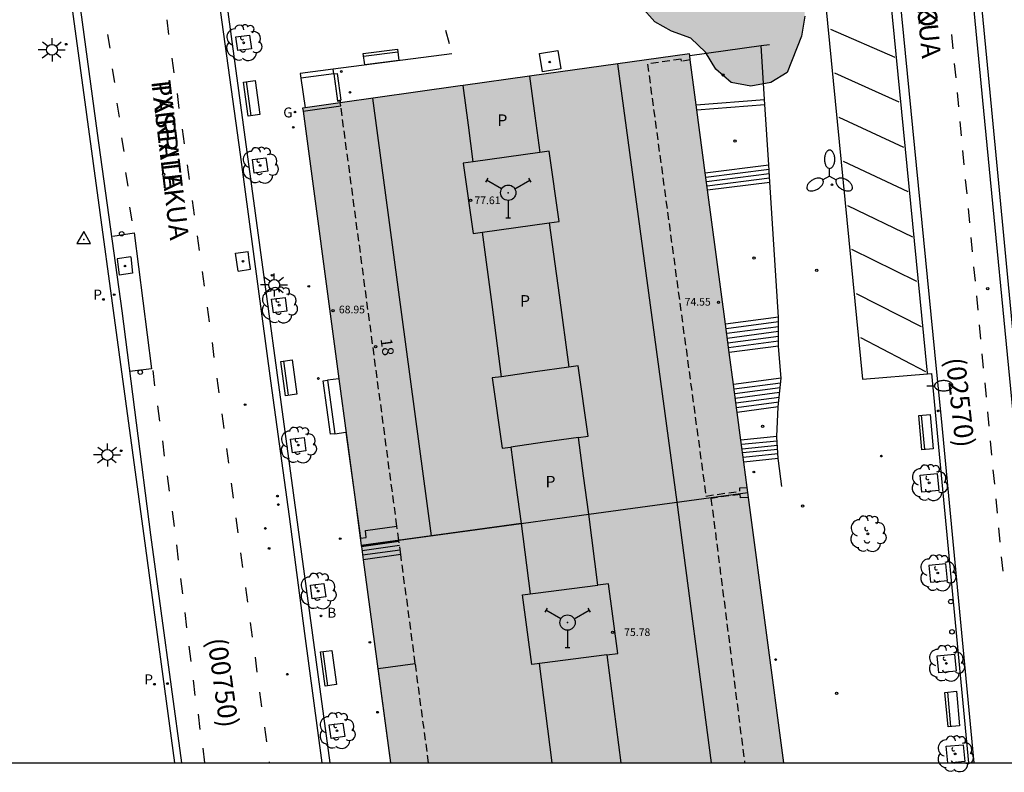
# Model space of a CAD drawing. Units: metres. Extents: x 585893 to 586245, y 4796289 to 4796541.
# Drawn here: x 586021 to 586085, y 4796289 to 4796339 of the extents above; entities that cross this region are included whole.
import ezdxf
from ezdxf.enums import TextEntityAlignment as Align

# ---------------------------------------------------------------- set-up
doc = ezdxf.new("R2010")
doc.units = ezdxf.units.M
doc.linetypes.add('TRAZOS_NORMALES', pattern=[0.75, 0.5, -0.25])
for name, color, linetype in [('010106', 9, 'Continuous'), ('020204', 9, 'Continuous'), ('030201', 9, 'Continuous'), ('060108', 9, 'Continuous'), ('060113', 4, 'Continuous'), ('060117', 9, 'Continuous'), ('060124', 9, 'Continuous'), ('060141', 9, 'Continuous'), ('070106', 6, 'Continuous'), ('080104', 9, 'TRAZOS_NORMALES'), ('080109', 9, 'Continuous'), ('080110', 9, 'Continuous'), ('080118', 9, 'Continuous'), ('080201', 9, 'Continuous'), ('080202', 9, 'Continuous'), ('080302', 9, 'Continuous'), ('080303', 9, 'Continuous'), ('080306', 9, 'Continuous'), ('080308', 9, 'Continuous'), ('080310', 9, 'Continuous'), ('080312', 8, 'Continuous'), ('090202', 1, 'Continuous'), ('100101', 9, 'Continuous'), ('100106', 63, 'Continuous'), ('100112', 9, 'Continuous'), ('100202', 3, 'Continuous'), ('200202', 4, 'Continuous'), ('200205', 4, 'Continuous'), ('200302', 4, 'Continuous'), ('210102', 4, 'Continuous'), ('210201', 9, 'Continuous'), ('210203', 4, 'Continuous'), ('210204', 9, 'Continuous'), ('210205', 4, 'Continuous'), ('210303', 4, 'Continuous'), ('220207', 9, 'Continuous'), ('230204', 9, 'Continuous'), ('230304', 9, 'Continuous'), ('240104', 1, 'Continuous'), ('240201', 9, 'Continuous'), ('240205', 1, 'Continuous'), ('250202', 9, 'Continuous'), ('250205', 9, 'Continuous'), ('250206', 9, 'Continuous'), ('260101', 9, 'Continuous'), ('260202', 9, 'Continuous'), ('990501', 21, 'Continuous'), ('990504', 63, 'Continuous'), ('990507', 41, 'Continuous')]:
    doc.layers.add(name, color=color, linetype=linetype)
doc.layers.add('080111', color=7, linetype='Continuous', lineweight=30)
doc.layers.add('080119', color=7, linetype='Continuous', lineweight=30)
doc.styles.add('ARIAL', font='ARIAL.TTF', dxfattribs={"height": 1})
doc.styles.add('ARIALI', font='ARIALI.TTF', dxfattribs={"height": 1})
doc.styles.add('ROMANS', font='romans__.ttf', dxfattribs={"height": 1})
doc.styles.get("Standard").update_dxf_attribs({"font": 'txt.shx'})

# ---------------------------------------------------------------- blocks, each defined once
blk = doc.blocks.new('ARBOL')
blk.add_circle((0, 0), 0.0587)
for centre, radius, start, end in [((-0.564, 0.381), 0.532, 92.28, 254.58), ((-0.28, 0.855), 0.3, 359.28777, 173.60777), ((0.097, 0.97), 0.21, 23.15651, 160.46651), ((0.438, 0.881), 0.24, 301.57804, 139.32804), ((0.656, 0.288), 0.443, 319.85562, 114.76562), ((-0.091, 0.321), 0.12, 119.14, 310.56), ((0.819, -0.249), 0.383, 235.52754, 62.02753), ((-0.556, -0.339), 0.555, 142.64, 266.54), ((-0.039, -0.384), 0.21, 189.64, 323.88), ((0.299, -0.624), 0.532, 224.67, 0.24), ((-0.301, -0.676), 0.45, 213.78, 295.32)]:
    blk.add_arc(centre, radius, start, end)
blk = doc.blocks.new('COTAPU')
blk.add_circle((0, 0), 0.075)
blk = doc.blocks.new('SANEA')
blk.add_circle((0, 0), 0.055)
blk = doc.blocks.new('HUEPIV')
blk.add_circle((0, 0), 0.145)
blk = doc.blocks.new('FAROLA')
for p, q in [((0, 0.355), (0, 0.755)), ((-0.355, 0), (-0.895, 0)), ((-0.63, 0.51), (-0.255, 0.245)), ((0.605, 0.49), (0.276, 0.223)), ((0.355, 0), (0.855, 0)), ((-0.65, -0.52), (-0.255, -0.24)), ((0, -0.355), (0, -0.755)), ((0.585, -0.52), (0.256, -0.246))]:
    blk.add_line(p, q)
blk.add_circle((0, 0), 0.355)
blk = doc.blocks.new('BOCAR')
blk.add_circle((0, 0), 0.055)
blk = doc.blocks.new('REGALU')
blk.add_circle((0, 0), 0.055)
blk = doc.blocks.new('BANCO')
blk.add_line((1.125, 0.1875), (-1.125, 0.1875))
blk.add_lwpolyline([(1.125, 0.75), (1.125, 0), (-1.125, 0), (-1.125, 0.75)], close=True)
blk = doc.blocks.new('FAROLM')
for q in [(0, 0.5), (0.433, -0.25), (-0.433, -0.25)]:
    blk.add_line((0, 0), q)
for points in [[(0, 0.5, 0.159986), (0.117, 0.538, 0.106322), (0.238, 0.675, 0.071006), (0.309, 0.858, 0.057309), (0.337, 1.099, 0.057309), (0.309, 1.339, 0.071006), (0.238, 1.522, 0.106322), (0.117, 1.659, 0.159986), (0, 1.697, 0.159986), (-0.117, 1.659, 0.106322), (-0.238, 1.522, 0.071006), (-0.309, 1.339, 0.057309), (-0.337, 1.099, 0.057309), (-0.309, 0.858, 0.071006), (-0.238, 0.675, 0.106322), (-0.117, 0.538, 0.159986)], [(-0.433, -0.25, 0.159986), (-0.525, -0.168, 0.106322), (-0.704, -0.131, 0.071006), (-0.898, -0.161, 0.057309), (-1.12, -0.258, 0.057309), (-1.315, -0.402, 0.071006), (-1.437, -0.555, 0.106322), (-1.495, -0.728, 0.159986), (-1.47, -0.849, 0.159986), (-1.378, -0.931, 0.106322), (-1.199, -0.967, 0.071006), (-1.005, -0.937, 0.057309), (-0.783, -0.841, 0.057309), (-0.588, -0.697, 0.071006), (-0.466, -0.544, 0.106322), (-0.408, -0.371, 0.159986)], [(0.433, -0.25, 0.159986), (0.408, -0.371, 0.106322), (0.466, -0.544, 0.071006), (0.588, -0.697, 0.057309), (0.783, -0.841, 0.057309), (1.005, -0.937, 0.071006), (1.199, -0.967, 0.106322), (1.378, -0.931, 0.159986), (1.47, -0.849, 0.159986), (1.495, -0.728, 0.106322), (1.437, -0.555, 0.071006), (1.315, -0.402, 0.057309), (1.12, -0.258, 0.057309), (0.898, -0.161, 0.071006), (0.704, -0.131, 0.106322), (0.525, -0.168, 0.159986)]]:
    blk.add_lwpolyline(points, format="xyb", close=True)
blk = doc.blocks.new('VERTOP')
blk.add_lwpolyline([(-0.45, -0.26), (0.45, -0.26), (0, 0.52)], close=True)
blk.add_point((0, 0))
blk = doc.blocks.new('ANTENA')
for p, q in [((-1.338, 0.946), (-1.488, 0.685)), ((-0.433, 0.25), (-1.413, 0.816)), ((0.433, 0.25), (1.413, 0.816)), ((1.488, 0.685), (1.338, 0.946)), ((0, -0.5), (0, -1.632)), ((-0.151, -1.632), (0.151, -1.632))]:
    blk.add_line(p, q)
blk.add_circle((0, 0), 0.5)
blk.add_point((0, 0))
blk = doc.blocks.new('RETEL')
blk.add_circle((0, 0), 0.055)
blk = doc.blocks.new('ABAS')
blk.add_circle((0, 0), 0.055)
blk = doc.blocks.new('PLUVI1')
blk.add_circle((0, 0), 0.055)
blk = doc.blocks.new('PLUVI3')
blk.add_circle((0, 0), 0.055)
blk = doc.blocks.new('PLUVI2')
blk.add_circle((0, 0), 0.055)
blk = doc.blocks.new('FAREDI')
blk.add_line((0, 0), (0.5, 0))
blk.add_lwpolyline([(0.5, 0, 0.159986), (0.538, -0.117, 0.106322), (0.675, -0.238, 0.071006), (0.858, -0.309, 0.057309), (1.099, -0.337, 0.057309), (1.339, -0.309, 0.071006), (1.522, -0.238, 0.106322), (1.659, -0.117, 0.159986), (1.697, 0, 0.159986), (1.659, 0.117, 0.106322), (1.522, 0.238, 0.071006), (1.339, 0.309, 0.057309), (1.099, 0.337, 0.057309), (0.858, 0.309, 0.071006), (0.675, 0.238, 0.106322), (0.538, 0.117, 0.159986)], format="xyb", close=True)
blk = doc.blocks.new('BloquePortal')
blk.add_circle((0, 0), 0.075)
at = {"flags": 5}
blk.add_attdef('INDICE', text='', height=0.75, dxfattribs=at).set_placement((0, 0), align=Align.MIDDLE_CENTER)
blk = doc.blocks.new('REGAS')
blk.add_circle((0, 0), 0.055)
blk = doc.blocks.new('PUNTO')
blk.add_circle((0, 0), 0.075)

msp = doc.modelspace()

# ---------------------------------------------------------------- hatches: boundary and pattern name
at = {"layer": '990501'}
h = msp.add_hatch(color=256, dxfattribs=at)
h.paths.add_polyline_path([(586067.432, 4796313.082), (586064.343, 4796336.332), (586053.899, 4796334.867), (586054.249, 4796332.285), (586054.573, 4796329.901), (586052.409, 4796329.597), (586050.245, 4796329.294), (586049.931, 4796331.677), (586049.59, 4796334.263), (586046.471, 4796333.825), (586039.115, 4796332.794), (586041.977, 4796311.44), (586044.838, 4796290.086), (586070.487, 4796290.086)])
h.paths.add_polyline_path([(586053.358, 4796305.691), (586053.029, 4796308.187), (586052.699, 4796310.683), (586054.898, 4796310.992), (586057.097, 4796311.3), (586057.437, 4796308.798), (586057.775, 4796306.295), (586055.567, 4796305.993)], flags=16)
h.paths.add_polyline_path([(586052.094, 4796315.273), (586051.473, 4796319.988), (586050.851, 4796324.704), (586053.023, 4796325.009), (586055.196, 4796325.314), (586055.835, 4796320.601), (586056.475, 4796315.887), (586054.285, 4796315.579)], flags=16)
at = {"layer": '990504'}
msp.add_hatch(color=256, dxfattribs=at).paths.add_polyline_path([(586071.202, 4796345.271), (586071.411, 4796342.747), (586071.68, 4796341.428), (586071.866, 4796338.794), (586071.652, 4796337.481), (586070.722, 4796335.104), (586069.64, 4796334.459), (586068.343, 4796334.213), (586067.052, 4796334.47), (586066.055, 4796335.338), (586065.389, 4796336.443), (586064.436, 4796337.354), (586063.169, 4796337.809), (586062.081, 4796338.414), (586061.194, 4796339.412), (586060.55, 4796340.517), (586059.418, 4796342.878), (586059.325, 4796344.195), (586059.931, 4796345.304), (586060.992, 4796345.971), (586062.227, 4796346.503), (586063.246, 4796347.345), (586063.525, 4796348.592), (586063.651, 4796349.884), (586064.296, 4796352.332), (586065.272, 4796353.175), (586066.418, 4796353.687), (586067.647, 4796353.737), (586068.937, 4796353.435), (586069.869, 4796352.568), (586070.446, 4796351.399), (586071.271, 4796348.976)])
at = {"layer": '990507'}
for points in [[(586054.249, 4796332.285), (586053.899, 4796334.867), (586049.59, 4796334.263), (586049.931, 4796331.677), (586050.245, 4796329.294), (586052.409, 4796329.597), (586054.573, 4796329.901)], [(586055.835, 4796320.601), (586055.196, 4796325.314), (586053.023, 4796325.009), (586050.851, 4796324.704), (586051.473, 4796319.988), (586052.094, 4796315.273), (586054.285, 4796315.579), (586056.475, 4796315.887)], [(586057.097, 4796311.3), (586054.898, 4796310.992), (586052.699, 4796310.683), (586053.029, 4796308.187), (586053.358, 4796305.691), (586055.567, 4796305.993), (586057.775, 4796306.295), (586057.437, 4796308.798)]]:
    msp.add_hatch(color=256, dxfattribs=at).paths.add_polyline_path(points)

# ---------------------------------------------------------------- linework, layer by layer
at = {"layer": '010106', "flags": 128}
msp.add_lwpolyline([(585894.099, 4796290.09), (586244.089, 4796290.082), (586244.094, 4796540.075), (585894.104, 4796540.083)], close=True, dxfattribs=at)
at = {"layer": '060108'}
for points in [[(586077.138, 4796397.11, 67.15), (586076.994, 4796395.302, 67.159), (586078.995, 4796395.166, 67.177), (586078.972, 4796392.629, 67.199), (586079.013, 4796391.059, 67.217), (586079.097, 4796389.492, 67.234), (586079.322, 4796384.112, 67.29), (586079.546, 4796379.641, 67.28), (586079.885, 4796375.563, 67.258), (586081.181, 4796362.284, 67.111), (586084.032, 4796332.673, 66.235), (586088.098, 4796290.085, 63.926)], [(586020.603, 4796379.029, 47.181), (586021.275, 4796374.444, 47.065), (586021.408, 4796373.736, 47.088), (586019.541, 4796373.606, 47.099), (586023.148, 4796346.344, 46.349), (586023.265, 4796345.216, 46.291), (586023.716, 4796341.975, 46.14), (586028.876, 4796304.092, 44.446), (586030.751, 4796290.087, 43.859)], [(586073.838, 4796378.58, 67.391), (586069.54, 4796378.215, 67.487), (586071.161, 4796361.083, 67.297), (586073.089, 4796341.01, 66.769), (586075.631, 4796315.118, 65.651), (586079.857, 4796315.468, 65.544)], [(586028.91, 4796375.062, 47.189), (586029.358, 4796375.125, 46.912), (586034.93, 4796333.942, 45.805), (586039.336, 4796301.447, 44.43), (586040.883, 4796290.086, 43.943)], [(586079.857, 4796315.468, 65.544), (586080.128, 4796315.491, 65.537), (586082.547, 4796290.086, 64.053)]]:
    msp.add_polyline3d(points, dxfattribs=at)
at = {"layer": '060113'}
for points in [[(586074.451, 4796405.111, 67.368), (586074.789, 4796405.042, 67.363), (586074.561, 4796403.908, 67.365), (586074.357, 4796402.769, 67.366), (586074.179, 4796401.626, 67.368), (586074.027, 4796400.479, 67.369), (586073.899, 4796399.329, 67.371), (586073.797, 4796398.177, 67.372), (586073.711, 4796396.845, 67.375), (586073.659, 4796395.512, 67.377), (586073.64, 4796394.177, 67.38), (586073.656, 4796392.843, 67.382), (586073.867, 4796389.222, 67.351), (586074.133, 4796384.605, 67.328), (586074.299, 4796381.704, 67.322), (586074.441, 4796378.537, 67.272), (586076.184, 4796359.56, 67.053), (586078.178, 4796338.811, 66.481), (586080.45, 4796315.57, 65.442), (586080.751, 4796312.55, 65.274), (586082.893, 4796290.086, 63.975)], [(586076.767, 4796396.318, 67.154), (586076.694, 4796394.997, 67.164), (586078.47, 4796394.872, 67.082), (586078.449, 4796392.624, 67.106), (586078.491, 4796391.039, 67.124), (586078.561, 4796390.049, 67.131), (586078.575, 4796389.467, 67.141), (586078.8, 4796384.088, 67.197), (586079.025, 4796379.607, 67.187), (586079.365, 4796375.516, 67.165), (586080.661, 4796362.233, 67.018), (586083.512, 4796332.624, 66.142), (586087.65, 4796290.085, 63.848)], [(586019.199, 4796379.091, 47.106), (586020.82, 4796379.371, 47.161), (586021.728, 4796373.454, 47.07), (586020.032, 4796373.336, 47.007), (586025.717, 4796331.161, 45.55), (586027.333, 4796319.574, 45.04), (586029.197, 4796304.947, 44.383), (586031.208, 4796290.087, 43.749)], [(586079.857, 4796315.468, 65.44), (586079.853, 4796315.511, 65.442), (586077.58, 4796338.753, 66.481), (586075.587, 4796359.504, 67.053), (586073.842, 4796378.496, 67.272), (586073.838, 4796378.58, 67.273)], [(586028.91, 4796375.062, 47.094), (586029.055, 4796374.015, 47.089), (586030.168, 4796365.643, 46.902), (586031.135, 4796358.228, 46.704), (586032.953, 4796344.865, 46.184), (586035.037, 4796329.763, 45.48), (586037.021, 4796315.004, 44.898), (586038.245, 4796306.143, 44.557), (586039.237, 4796298.52, 44.195), (586040.36, 4796290.086, 43.857)]]:
    msp.add_polyline3d(points, dxfattribs=at)
at = {"layer": '060117'}
for points in [[(586069.236, 4796333.359, 62.781), (586069.009, 4796336.87, 65.263)], [(586048.855, 4796336.326, 45.859), (586041.104, 4796335.323, 45.91)], [(586041.104, 4796335.323, 45.91), (586038.965, 4796335.046, 45.925), (586039.005, 4796334.755, 45.732)], [(586041.143, 4796335.033, 45.537), (586039.005, 4796334.755, 45.732)], [(586041.143, 4796335.033, 45.537), (586041.104, 4796335.323, 45.91)], [(586041.143, 4796335.033, 45.537), (586041.388, 4796333.252, 45.559), (586041.556, 4796333.275, 45.559), (586041.574, 4796333.139, 45.559)], [(586039.005, 4796334.755, 45.732), (586039.272, 4796332.816, 45.845)], [(586039.141, 4796332.597, 45.568), (586041.602, 4796332.936, 45.554)], [(586064.785, 4796333.005, 62.909), (586069.236, 4796333.359, 62.781)], [(586064.829, 4796332.674, 62.754), (586069.258, 4796333.027, 62.627)], [(586069.258, 4796333.027, 62.627), (586069.236, 4796333.359, 62.781)], [(586069.513, 4796329.084, 62.401), (586069.258, 4796333.027, 62.627)], [(586065.375, 4796328.565, 62.549), (586069.513, 4796329.084, 62.401)], [(586069.586, 4796327.961, 61.794), (586069.513, 4796329.084, 62.401)], [(586065.523, 4796327.451, 61.939), (586069.586, 4796327.961, 61.794)], [(586070.155, 4796319.161, 58.368), (586069.586, 4796327.961, 61.794)], [(586070.155, 4796319.161, 61.53), (586066.686, 4796318.7, 61.53)], [(586070.146, 4796317.268, 58.368), (586070.155, 4796319.161, 58.368)], [(586070.146, 4796317.268, 58.368), (586066.933, 4796316.841, 60.57)], [(586070.316, 4796315.166, 58.374), (586070.146, 4796317.244, 58.368), (586070.146, 4796317.268, 58.368)], [(586041.205, 4796311.554, 45.109), (586040.93, 4796311.52, 45.109), (586040.453, 4796315.009, 45.109), (586040.728, 4796315.043, 45.109)], [(586070.316, 4796315.166, 60.57), (586067.21, 4796314.754, 60.57)], [(586070.126, 4796313.3, 59.468), (586070.316, 4796315.166, 58.374)], [(586070.126, 4796313.3, 59.61), (586067.451, 4796312.945, 59.61)], [(586070.04, 4796311.369, 59.515), (586070.126, 4796313.3, 59.468)], [(586070.04, 4796311.369, 59.61), (586067.691, 4796311.136, 59.61)], [(586070.134, 4796309.926, 59.415), (586070.039, 4796311.341, 59.515), (586070.04, 4796311.369, 59.515)], [(586070.134, 4796309.926, 58.767), (586067.881, 4796309.703, 58.767)], [(586070.371, 4796308.118, 58.825), (586070.143, 4796309.781, 59.404), (586070.134, 4796309.926, 59.415)], [(586042.949, 4796304.187, 45.122), (586045.397, 4796304.539, 45.113)], [(586045.511, 4796303.681, 44.535), (586043.063, 4796303.336, 45.101)]]:
    msp.add_polyline3d(points, dxfattribs=at)
at = {"layer": '060124'}
for points in [[(586064.358, 4796336.218, 62.928), (586069.009, 4796336.87, 62.872)], [(586069.009, 4796336.87, 62.872), (586069.556, 4796336.946, 62.865)], [(586041.482, 4796315.135, 45.307), (586040.728, 4796315.043, 45.302)], [(586040.728, 4796315.043, 45.302), (586041.205, 4796311.554, 45.311)], [(586041.205, 4796311.554, 45.311), (586041.927, 4796311.643, 45.308), (586042.516, 4796307.417, 45.203)], [(586042.516, 4796307.417, 45.203), (586042.889, 4796304.743, 45.296), (586043.266, 4796304.782, 45.31), (586043.219, 4796305.232, 45.297), (586045.264, 4796305.532, 45.328)], [(586044.867, 4796290.086, 44.273), (586044.052, 4796296.24, 44.331), (586046.463, 4796296.56, 44.329)]]:
    msp.add_polyline3d(points, dxfattribs=at)
at = {"layer": '060141'}
for points in [[(586065.412, 4796328.291, 62.455), (586069.531, 4796328.808, 62.308)], [(586065.449, 4796328.013, 62.283), (586069.549, 4796328.527, 62.136)], [(586065.487, 4796327.724, 62.108), (586069.568, 4796328.236, 61.961)], [(586070.154, 4796318.846, 61.37), (586066.726, 4796318.39, 61.37)], [(586070.152, 4796318.53, 61.21), (586066.767, 4796318.08, 61.21)], [(586070.151, 4796318.215, 61.05), (586066.809, 4796317.77, 61.05)], [(586070.149, 4796317.899, 60.89), (586066.85, 4796317.461, 60.89)], [(586070.148, 4796317.584, 60.73), (586066.891, 4796317.151, 60.73)], [(586070.284, 4796314.855, 60.41), (586067.249, 4796314.452, 60.41)], [(586070.253, 4796314.544, 60.25), (586067.289, 4796314.151, 60.25)], [(586070.221, 4796314.233, 60.09), (586067.329, 4796313.849, 60.09)], [(586070.189, 4796313.922, 59.93), (586067.37, 4796313.548, 59.93)], [(586070.158, 4796313.611, 59.77), (586067.41, 4796313.247, 59.77)], [(586070.057, 4796311.069, 59.43), (586067.729, 4796310.839, 59.43)], [(586070.076, 4796310.779, 59.271), (586067.768, 4796310.55, 59.271)], [(586070.093, 4796310.532, 59.097), (586067.8, 4796310.305, 59.097)], [(586070.113, 4796310.23, 58.93), (586067.84, 4796310.005, 58.93)], [(586045.436, 4796304.251, 44.918), (586042.987, 4796303.906, 44.912)], [(586045.474, 4796303.966, 44.726), (586043.025, 4796303.621, 44.72)]]:
    msp.add_polyline3d(points, dxfattribs=at)
at = {"layer": '070106'}
msp.add_polyline3d([(586048.439, 4796337.879, 47.168), (586048.678, 4796337.01, 47.127)], dxfattribs=at)
at = {"layer": '080104'}
for points in [[(586064.394, 4796335.947, 62.931), (586063.821, 4796335.85, 62.936), (586063.797, 4796335.993, 62.936), (586061.604, 4796335.668, 62.957), (586065.416, 4796307.485, 62.969), (586067.629, 4796307.806, 62.944), (586067.619, 4796308.024, 62.944), (586068.101, 4796308.047, 62.936)], [(586041.602, 4796332.936, 45.554), (586041.574, 4796333.139, 45.558)], [(586045.264, 4796305.532, 45.001), (586041.602, 4796332.936, 45.554)], [(586068.187, 4796307.402, 61.056), (586067.675, 4796307.36, 61.017), (586067.656, 4796307.597, 61.017), (586065.745, 4796307.337, 60.896), (586067.937, 4796290.086, 60.957)], [(586045.397, 4796304.539, 44.981), (586045.389, 4796304.601, 44.982), (586045.264, 4796305.532, 45.001)], [(586045.511, 4796303.681, 44.963), (586045.397, 4796304.539, 44.981)], [(586046.463, 4796296.56, 44.819), (586045.511, 4796303.681, 44.963)], [(586047.328, 4796290.086, 44.689), (586046.463, 4796296.56, 44.819)]]:
    msp.add_polyline3d(points, dxfattribs=at)
at = {"layer": '080109'}
for points in [[(586059.638, 4796335.672, 75.225), (586063.521, 4796307.079, 75.225), (586065.75, 4796290.086, 73.527)], [(586047.523, 4796304.893, 69.714), (586043.704, 4796333.437, 69.714)], [(586053.357, 4796305.691, 67.234), (586053.95, 4796301.104, 67.234)], [(586054.537, 4796296.564, 67.234), (586055.376, 4796290.086, 67.234)]]:
    msp.add_polyline3d(points, dxfattribs=at)
at = {"layer": '080110'}
for points in [[(586055.196, 4796325.314, 77.55), (586055.834, 4796325.404, 77.55), (586055.191, 4796329.988, 77.55), (586054.573, 4796329.901, 77.55)], [(586050.245, 4796329.294, 77.55), (586049.585, 4796329.201, 77.55), (586050.228, 4796324.617, 77.55), (586050.851, 4796324.704, 77.55)], [(586057.097, 4796311.3, 77.55), (586057.734, 4796311.39, 77.55), (586057.091, 4796315.973, 77.55), (586056.475, 4796315.887, 77.55)], [(586052.094, 4796315.273, 77.55), (586051.485, 4796315.187, 77.55), (586052.128, 4796310.603, 77.55), (586052.699, 4796310.683, 77.55)], [(586058.369, 4796301.672, 72.651), (586057.775, 4796306.295, 72.651), (586068.145, 4796307.712, 72.868)], [(586053.358, 4796305.691, 69.545), (586042.938, 4796304.266, 67.203)], [(586058.952, 4796297.132, 72.091), (586054.07, 4796296.504, 67.215), (586053.463, 4796301.041, 67.238), (586058.369, 4796301.672, 72.138)], [(586058.952, 4796297.132, 72.091), (586059.661, 4796297.223, 72.799), (586059.054, 4796301.76, 72.822), (586058.369, 4796301.672, 72.138)], [(586058.952, 4796297.132, 72.091), (586059.856, 4796290.086, 72.651)]]:
    msp.add_polyline3d(points, dxfattribs=at)
at = {"layer": '080111'}
for points in [[(586064.358, 4796336.218, 58.341), (586064.343, 4796336.332, 58.34), (586053.899, 4796334.867, 74.57)], [(586064.394, 4796335.947, 58.341), (586064.358, 4796336.218, 58.341)], [(586064.785, 4796333.005, 58.345), (586064.394, 4796335.947, 58.341)], [(586053.899, 4796334.867, 74.57), (586049.59, 4796334.263, 69.002)], [(586049.394, 4796334.235, 47.286), (586046.471, 4796333.825, 46.797), (586041.574, 4796333.139, 46.159)], [(586049.577, 4796334.261, 47.316), (586049.394, 4796334.235, 47.286)], [(586049.59, 4796334.263, 69.002), (586049.577, 4796334.261, 47.316)], [(586041.574, 4796333.139, 46.159), (586039.272, 4796332.816, 45.859)], [(586064.829, 4796332.674, 58.346), (586064.785, 4796333.005, 58.345)], [(586039.272, 4796332.816, 45.859), (586039.115, 4796332.794, 45.839), (586039.141, 4796332.597, 45.834)], [(586039.141, 4796332.597, 45.834), (586041.482, 4796315.135, 45.396)], [(586065.375, 4796328.565, 58.352), (586064.829, 4796332.674, 58.346)], [(586065.523, 4796327.451, 58.353), (586065.375, 4796328.565, 58.352)], [(586066.686, 4796318.7, 58.366), (586065.523, 4796327.451, 58.353)], [(586066.933, 4796316.841, 58.369), (586066.686, 4796318.7, 58.366)], [(586067.21, 4796314.754, 58.372), (586066.933, 4796316.841, 58.369)], [(586041.482, 4796315.135, 45.396), (586041.977, 4796311.44, 45.304), (586042.516, 4796307.417, 45.3)], [(586067.451, 4796312.945, 58.375), (586067.432, 4796313.082, 58.374), (586067.21, 4796314.754, 58.372)], [(586067.691, 4796311.136, 58.377), (586067.451, 4796312.945, 58.375)], [(586067.881, 4796309.703, 58.379), (586067.691, 4796311.136, 58.377)], [(586068.101, 4796308.047, 58.382), (586067.881, 4796309.703, 58.379)], [(586068.146, 4796307.712, 58.382), (586068.101, 4796308.047, 58.382)], [(586042.516, 4796307.417, 45.3), (586042.938, 4796304.266, 45.124)], [(586068.187, 4796307.402, 58.383), (586068.146, 4796307.712, 58.382)], [(586070.487, 4796290.086, 58.408), (586068.187, 4796307.402, 58.383)], [(586042.938, 4796304.266, 45.124), (586042.949, 4796304.187, 45.122)], [(586042.949, 4796304.187, 45.122), (586043.063, 4796303.336, 45.101)], [(586043.063, 4796303.336, 45.101), (586044.838, 4796290.086, 44.769)]]:
    msp.add_polyline3d(points, dxfattribs=at)
at = {"layer": '080118', "flags": 128}
for points in [[(586057.775, 4796306.295), (586068.146, 4796307.712)], [(586045.389, 4796304.601), (586053.358, 4796305.691)], [(586042.938, 4796304.266), (586045.389, 4796304.601)]]:
    msp.add_lwpolyline(points, dxfattribs=at)
at = {"layer": '080119'}
for points in [[(586053.899, 4796334.867, 74.57), (586054.249, 4796332.285, 74.57), (586054.573, 4796329.901, 74.57), (586052.409, 4796329.597, 77.55), (586050.245, 4796329.294, 68.996), (586049.931, 4796331.677, 68.999), (586049.59, 4796334.263, 69.002)], [(586057.097, 4796311.3, 77.55), (586054.898, 4796310.992, 77.55), (586052.699, 4796310.683, 68.974), (586053.029, 4796308.187, 68.971), (586053.358, 4796305.691, 68.968)], [(586057.775, 4796306.295, 70.491), (586057.437, 4796308.798, 74.57), (586057.097, 4796311.3, 77.55)], [(586053.358, 4796305.691, 68.968), (586055.567, 4796305.993, 70.032), (586057.775, 4796306.295, 70.491)]]:
    msp.add_polyline3d(points, dxfattribs=at)
msp.add_polyline3d([(586055.196, 4796325.314, 74.57), (586055.835, 4796320.601, 74.57), (586056.475, 4796315.887, 77.55), (586054.285, 4796315.579, 77.55), (586052.094, 4796315.273, 68.979), (586051.473, 4796319.988, 68.985), (586050.851, 4796324.704, 68.991), (586053.023, 4796325.009, 77.55)], close=True, dxfattribs=at)
at = {"layer": '100101'}
for points in [[(586035.651, 4796337.556, 45.983), (586035.776, 4796336.667, 45.981), (586034.887, 4796336.542, 45.981), (586034.762, 4796337.431, 45.983), (586035.651, 4796337.556, 45.983)], [(586035.958, 4796328.556, 45.587), (586035.84, 4796329.44, 45.62), (586036.724, 4796329.558, 45.62), (586036.842, 4796328.674, 45.587), (586035.958, 4796328.556, 45.587)], [(586037.206, 4796319.439, 45.208), (586037.088, 4796320.323, 45.241), (586037.972, 4796320.441, 45.241), (586038.09, 4796319.557, 45.208), (586037.206, 4796319.439, 45.208)], [(586038.451, 4796310.312, 44.819), (586038.333, 4796311.196, 44.852), (586039.217, 4796311.314, 44.852), (586039.335, 4796310.43, 44.819), (586038.451, 4796310.312, 44.819)], [(586039.738, 4796300.787, 44.417), (586039.62, 4796301.671, 44.45), (586040.504, 4796301.789, 44.45), (586040.622, 4796300.905, 44.417), (586039.738, 4796300.787, 44.417)], [(586040.973, 4796291.677, 44.024), (586040.855, 4796292.561, 44.057), (586041.739, 4796292.679, 44.057), (586041.857, 4796291.795, 44.024), (586040.973, 4796291.677, 44.024)], [(586081.181, 4796290.086, 64.05), (586081.074, 4796291.163, 64.111), (586082.189, 4796291.269, 64.093), (586082.298, 4796290.166, 64.111), (586081.457, 4796290.086, 64.064)]]:
    msp.add_polyline3d(points, dxfattribs=at)
for points in [[(586080.497, 4796308.955, 65.183), (586080.606, 4796307.852, 65.201), (586079.491, 4796307.746, 65.138), (586079.382, 4796308.849, 65.201)], [(586081.058, 4796303.071, 64.838), (586079.943, 4796302.965, 64.856), (586080.052, 4796301.862, 64.793), (586081.167, 4796301.968, 64.856)], [(586081.619, 4796297.174, 64.475), (586081.728, 4796296.071, 64.493), (586080.613, 4796295.965, 64.43), (586080.504, 4796297.068, 64.493)]]:
    msp.add_polyline3d(points, close=True, dxfattribs=at)
at = {"layer": '100106', "elevation": 69.175, "flags": 128}
msp.add_lwpolyline([(586071.866, 4796338.794), (586071.652, 4796337.481), (586070.722, 4796335.104), (586069.64, 4796334.459), (586068.343, 4796334.213), (586067.052, 4796334.47), (586066.055, 4796335.338), (586065.389, 4796336.443), (586064.436, 4796337.354), (586063.169, 4796337.809), (586062.081, 4796338.414), (586061.194, 4796339.412)], dxfattribs=at)
at = {"layer": '100112'}
msp.add_polyline3d([(586054.757, 4796335.162, 48.291), (586054.559, 4796336.359, 48.162), (586055.756, 4796336.557, 48.162), (586055.954, 4796335.36, 48.291), (586054.757, 4796335.162, 48.291)], dxfattribs=at)
at = {"layer": '210102'}
msp.add_polyline3d([(586041.596, 4796333.3, 45.484), (586041.407, 4796333.274, 45.487), (586041.174, 4796335.025, 45.469), (586041.363, 4796335.051, 45.484), (586041.596, 4796333.3, 45.484)], dxfattribs=at)
at = {"layer": '240104'}
for points in [[(586034.737, 4796323.333, 45.309), (586035.555, 4796323.449, 45.162)], [(586034.819, 4796322.748, 45.414), (586034.737, 4796323.333, 45.309)], [(586035.638, 4796322.864, 45.267), (586035.555, 4796323.449, 45.162)], [(586027.904, 4796323.091, 45.233), (586027.031, 4796322.953, 45.201)], [(586027.031, 4796322.953, 45.201), (586027.153, 4796321.893, 45.163)], [(586027.904, 4796323.091, 45.233), (586028.026, 4796322.031, 45.195)], [(586034.902, 4796322.163, 45.519), (586034.819, 4796322.748, 45.414)], [(586035.721, 4796322.279, 45.372), (586035.638, 4796322.864, 45.267)], [(586028.026, 4796322.031, 45.195), (586027.153, 4796321.893, 45.163)], [(586034.902, 4796322.163, 45.519), (586035.721, 4796322.279, 45.372)]]:
    msp.add_polyline3d(points, dxfattribs=at)
at = {"layer": '260101'}
for points in [[(586030.397, 4796337.594, 45.938), (586030.283, 4796338.558, 45.977)], [(586026.399, 4796337.596, 45.911), (586026.545, 4796336.7, 45.886)], [(586073.528, 4796337.939, 66.537), (586077.734, 4796336.108, 66.38)], [(586081.543, 4796336.666, 66.337), (586081.455, 4796337.602, 66.364)], [(586030.743, 4796335.094, 45.843), (586030.604, 4796336.055, 45.882)], [(586081.722, 4796334.771, 66.28), (586081.634, 4796335.706, 66.308)], [(586026.701, 4796335.351, 45.811), (586026.847, 4796334.455, 45.787)], [(586078.02, 4796333.181, 66.249), (586073.81, 4796335.065, 66.413)], [(586031.075, 4796332.774, 45.741), (586030.955, 4796333.737, 45.78)], [(586081.901, 4796332.875, 66.223), (586081.812, 4796333.811, 66.251)], [(586027.003, 4796333.106, 45.712), (586027.149, 4796332.21, 45.687)], [(586074.092, 4796332.192, 66.289), (586078.306, 4796330.255, 66.118)], [(586082.081, 4796330.98, 66.13), (586081.992, 4796331.916, 66.181)], [(586031.407, 4796330.454, 45.64), (586031.281, 4796331.416, 45.679)], [(586027.305, 4796330.861, 45.613), (586027.451, 4796329.965, 45.588)], [(586082.261, 4796329.087, 66.028), (586082.172, 4796330.023, 66.078)], [(586031.741, 4796328.135, 45.539), (586031.606, 4796329.096, 45.578)], [(586078.592, 4796327.328, 65.987), (586074.375, 4796329.318, 66.164)], [(586027.564, 4796328.593, 45.506), (586027.71, 4796327.697, 45.481)], [(586082.442, 4796327.194, 65.925), (586082.352, 4796328.129, 65.976)], [(586032.067, 4796325.815, 45.437), (586031.935, 4796326.776, 45.476)], [(586027.823, 4796326.326, 45.4), (586027.969, 4796325.43, 45.375)], [(586074.657, 4796326.445, 66.04), (586078.879, 4796324.401, 65.857)], [(586082.622, 4796325.3, 65.822), (586082.533, 4796326.236, 65.873)], [(586026.729, 4796324.441, 45.258), (586028.127, 4796324.657, 45.346), (586029.265, 4796315.78, 44.937), (586027.839, 4796315.602, 44.861)], [(586032.396, 4796323.495, 45.336), (586032.262, 4796324.456, 45.375)], [(586082.802, 4796323.407, 65.719), (586082.713, 4796324.343, 65.77)], [(586079.165, 4796321.474, 65.726), (586074.939, 4796323.571, 65.916)], [(586032.721, 4796321.174, 45.234), (586032.588, 4796322.136, 45.273)], [(586082.983, 4796321.513, 65.617), (586082.894, 4796322.449, 65.667)], [(586075.221, 4796320.697, 65.792), (586079.451, 4796318.548, 65.595)], [(586083.163, 4796319.62, 65.514), (586083.074, 4796320.556, 65.565)], [(586033.05, 4796318.854, 45.133), (586032.911, 4796319.815, 45.172)], [(586083.344, 4796317.727, 65.411), (586083.254, 4796318.662, 65.462)], [(586075.503, 4796317.824, 65.668), (586079.737, 4796315.621, 65.464)], [(586033.355, 4796316.531, 45.032), (586033.23, 4796317.494, 45.071)], [(586083.524, 4796315.833, 65.309), (586083.435, 4796316.769, 65.359)], [(586029.341, 4796315.67, 44.931), (586029.46, 4796314.668, 44.889)], [(586033.675, 4796314.21, 44.93), (586033.545, 4796315.173, 44.969)], [(586083.704, 4796313.94, 65.206), (586083.615, 4796314.876, 65.257)], [(586029.658, 4796313.38, 44.831), (586029.777, 4796312.378, 44.789)], [(586033.993, 4796311.889, 44.829), (586033.861, 4796312.851, 44.868)], [(586083.885, 4796312.046, 65.103), (586083.796, 4796312.982, 65.154)], [(586029.975, 4796311.091, 44.732), (586030.094, 4796310.089, 44.69)], [(586034.301, 4796309.624, 44.731), (586034.169, 4796310.586, 44.77)], [(586084.065, 4796310.153, 65), (586083.976, 4796311.089, 65.051)], [(586084.245, 4796308.26, 64.898), (586084.156, 4796309.195, 64.949)], [(586030.292, 4796308.801, 44.632), (586030.411, 4796307.799, 44.59)], [(586034.608, 4796307.359, 44.633), (586034.479, 4796308.321, 44.672)], [(586084.426, 4796306.366, 64.795), (586084.337, 4796307.302, 64.846)], [(586030.609, 4796306.511, 44.533), (586030.728, 4796305.509, 44.491)], [(586034.917, 4796305.093, 44.535), (586034.788, 4796306.056, 44.574)], [(586084.606, 4796304.473, 64.692), (586084.517, 4796305.409, 64.743)], [(586030.883, 4796304.306, 44.441), (586031.002, 4796303.304, 44.399)], [(586035.225, 4796302.828, 44.438), (586035.085, 4796303.789, 44.477)], [(586084.787, 4796302.579, 64.59), (586084.698, 4796303.515, 64.64)], [(586031.156, 4796302.101, 44.35), (586031.275, 4796301.099, 44.308)], [(586035.537, 4796300.563, 44.34), (586035.402, 4796301.524, 44.379)], [(586031.429, 4796299.896, 44.259), (586031.548, 4796298.894, 44.217)], [(586035.844, 4796298.285, 44.242), (586035.716, 4796299.248, 44.281)], [(586031.703, 4796297.691, 44.167), (586031.822, 4796296.689, 44.125)], [(586036.147, 4796296.008, 44.145), (586036.032, 4796296.972, 44.184)], [(586031.976, 4796295.486, 44.076), (586032.095, 4796294.484, 44.034)], [(586036.464, 4796293.731, 44.048), (586036.332, 4796294.693, 44.087)], [(586032.293, 4796293.266, 43.982), (586032.412, 4796292.264, 43.94)], [(586036.773, 4796291.454, 43.95), (586036.646, 4796292.417, 43.989)], [(586032.61, 4796291.047, 43.888), (586032.724, 4796290.087, 43.848)], [(586036.956, 4796290.087, 43.89), (586036.949, 4796290.139, 43.892)]]:
    msp.add_polyline3d(points, dxfattribs=at)

# ---------------------------------------------------------------- block references
at = {"layer": '020204', "rotation": 359.9987685839998}
for p in [(586066.538, 4796334.945, 62.81), (586067.314, 4796330.646, 62.534), (586030.059, 4796328.469, 45.57), (586068.553, 4796323.012, 61.708), (586072.643, 4796322.21, 66.048), (586083.793, 4796321.007, 65.647), (586069.113, 4796312.032, 59.448), (586071.721, 4796306.836, 58.457), (586073.934, 4796294.622, 58.462)]:
    msp.add_blockref('COTAPU', p, dxfattribs=at)
at = {"layer": '030201', "rotation": 359.9987685839998}
msp.add_blockref('VERTOP', (586024.843, 4796324.215, 45.421), dxfattribs=at)
at = {"layer": '080201', "rotation": 359.9987685839998}
for p in [(586050.066, 4796326.777, 77.613), (586066.235, 4796320.132, 74.545), (586041.102, 4796319.584, 68.948), (586059.332, 4796298.605, 75.775)]:
    msp.add_blockref('PUNTO', p, dxfattribs=at)
at = {"layer": '080202', "rotation": 359.9987685839998}
msp.add_blockref('BloquePortal', (586043.872, 4796317.226), dxfattribs=at)
at = {"layer": '090202'}
for p, rotation in [((586044.183, 4796336.503), 187.3472390572578), ((586035.419, 4796333.379), 277.7518653069275), ((586037.848, 4796315.146), 277.7518653069275), ((586079.391, 4796311.628), 275.1466534267639), ((586040.426, 4796296.206), 277.7518653069275), ((586081.104, 4796293.561), 275.1466534267639)]:
    msp.add_blockref('BANCO', p, dxfattribs=dict(at, rotation=rotation))
at = {"layer": '100202', "rotation": 359.9987685839998}
for p in [(586035.269, 4796337.049, 45.983), (586036.341, 4796329.057, 45.605), (586037.589, 4796319.94, 45.226), (586038.834, 4796310.813, 44.837), (586079.97, 4796308.351, 65.23), (586075.978, 4796305.026, 57.956), (586080.531, 4796302.467, 64.885), (586040.121, 4796301.288, 44.435), (586081.092, 4796296.57, 64.522), (586041.356, 4796292.178, 44.042), (586081.662, 4796290.665, 64.14)]:
    msp.add_blockref('ARBOL', p, dxfattribs=at)
at = {"layer": '200202', "rotation": 359.9987685839998}
msp.add_blockref('BOCAR', (586040.316, 4796299.667, 44.371), dxfattribs=at)
at = {"layer": '200205', "rotation": 359.9987685839998}
for p in [(586037.471, 4796307.482, 44.615), (586037.532, 4796306.934, 44.612)]:
    msp.add_blockref('ABAS', p, dxfattribs=at)
at = {"layer": '210201', "rotation": 359.9987685839998}
for p in [(586055.228, 4796335.797, 49.506), (586042.204, 4796333.824, 45.658), (586038.509, 4796331.538, 45.769), (586039.516, 4796321.165, 45.324), (586040.14, 4796315.154, 45.058), (586068.54, 4796309.054, 58.561), (586041.568, 4796304.703, 44.62), (586043.504, 4796297.941, 44.366), (586069.962, 4796296.824, 58.411), (586043.999, 4796293.385, 44.156)]:
    msp.add_blockref('PLUVI1', p, dxfattribs=at)
at = {"layer": '210203', "rotation": 359.9987685839998}
for p in [(586026.127, 4796320.309, 45.205), (586029.453, 4796295.213, 44.141)]:
    msp.add_blockref('PLUVI2', p, dxfattribs=at)
at = {"layer": '210204', "rotation": 359.9987685839998}
for p in [(586035.366, 4796313.446, 44.879), (586036.684, 4796305.375, 44.609), (586036.928, 4796304.067, 44.443), (586038.115, 4796295.862, 44.123)]:
    msp.add_blockref('SANEA', p, dxfattribs=at)
at = {"layer": '210205', "rotation": 359.9987685839998}
for p in [(586041.639, 4796335.18, 45.888), (586026.83, 4796320.624, 45.061), (586080.563, 4796313.043, 65.29), (586030.298, 4796295.254, 43.89)]:
    msp.add_blockref('PLUVI3', p, dxfattribs=at)
at = {"layer": '220207', "rotation": 359.9987685839998}
for p in [(586023.7, 4796336.958, 45.947), (586073.634, 4796327.79, 66.245), (586037.119, 4796321.89, 45.289), (586027.286, 4796310.439, 44.778)]:
    msp.add_blockref('REGALU', p, dxfattribs=at)
at = {"layer": '230204', "rotation": 359.9987685839998}
msp.add_blockref('REGAS', (586038.614, 4796332.536, 45.82), dxfattribs=at)
at = {"layer": '240201', "rotation": 359.9987685839998}
for p in [(586052.525, 4796327.274, 77.576), (586056.389, 4796299.234, 75.784)]:
    msp.add_blockref('ANTENA', p, dxfattribs=at)
at = {"layer": '240205', "rotation": 359.9987685839998}
for p in [(586035.229, 4796322.806, 45.342), (586027.528, 4796322.492, 45.199), (586076.854, 4796310.09, 65.314)]:
    msp.add_blockref('RETEL', p, dxfattribs=at)
at = {"layer": '250202', "rotation": 359.9987685839998}
msp.add_blockref('FAREDI', (586079.818, 4796314.682, 65.531), dxfattribs=at)
at = {"layer": '250205', "rotation": 359.9987685839998}
msp.add_blockref('FAROLM', (586073.481, 4796328.354, 66.28), dxfattribs=at)
at = {"layer": '250206', "rotation": 359.9987685839998}
for p in [(586022.772, 4796336.595, 45.948), (586037.269, 4796321.259, 45.289), (586026.381, 4796310.167, 44.822)]:
    msp.add_blockref('FAROLA', p, dxfattribs=at)
at = {"layer": '260202', "rotation": 359.9987685839998}
for p in [(586027.315, 4796324.596, 45.303), (586028.526, 4796315.564, 44.891), (586081.383, 4796300.603, 64.734), (586081.46, 4796298.633, 64.593)]:
    msp.add_blockref('HUEPIV', p, dxfattribs=at)

# ---------------------------------------------------------------- texts
at = {"layer": '080302', "style": 'ARIAL'}
for s, rotation, p in [('(02570)', 276.38058, (586081.05, 4796316.453)), ('(00750)', 277.9761, (586032.897, 4796298.149))]:
    msp.add_text(s, height=1.25, rotation=rotation, dxfattribs=at).set_placement(p)
at = {"layer": '080303', "style": 'ARIAL'}
for s, p in [('77.61', (586050.316, 4796326.527, 77.611)), ('74.55', (586064.024, 4796319.908, 74.543)), ('68.95', (586041.478, 4796319.404, 68.946)), ('75.78', (586060.082, 4796298.355, 75.773))]:
    msp.add_text(s, height=0.5, rotation=359.99877, dxfattribs=at).set_placement(p)
at = {"layer": '080306', "style": 'ARIALI'}
for rotation, p in [(275.39877, (586078.52, 4796346.42)), (276.75677, (586029.242, 4796334.529))]:
    msp.add_text('PASEALEKUA', height=1.25, rotation=rotation, dxfattribs=at).set_placement(p)
at = {"layer": '080308', "style": 'ARIALI'}
msp.add_text('18', height=0.75, rotation=277.61077, dxfattribs=at).set_placement((586044.192, 4796317.722))
at = {"layer": '080310', "style": 'ARIAL'}
for p in [(586051.818, 4796331.631), (586053.298, 4796319.843), (586054.957, 4796308.053)]:
    msp.add_text('P', height=0.75, rotation=359.99877, dxfattribs=at).set_placement(p)
at = {"layer": '080312', "style": 'ARIALI'}
for s, rotation, p in [('LARRATXO', 275.39877, (586078.52, 4796346.42)), ('TXIRRITA', 276.75678, (586029.242, 4796334.529))]:
    msp.add_text(s, height=1.25, rotation=rotation, dxfattribs=at).set_placement(p)
at = {"layer": '200302', "style": 'ROMANS'}
msp.add_text('B', height=0.65, rotation=359.99877, dxfattribs=at).set_placement((586040.726, 4796299.55, 44.37))
at = {"layer": '210303', "style": 'ROMANS'}
for p in [(586025.474, 4796320.299, 45.204), (586028.8, 4796295.202, 44.14)]:
    msp.add_text('P', height=0.65, rotation=359.99877, dxfattribs=at).set_placement(p)
at = {"layer": '230304', "style": 'ROMANS'}
msp.add_text('G', height=0.65, rotation=359.99877, dxfattribs=at).set_placement((586037.853, 4796332.183, 45.819))

doc.saveas('drawing.dxf')
